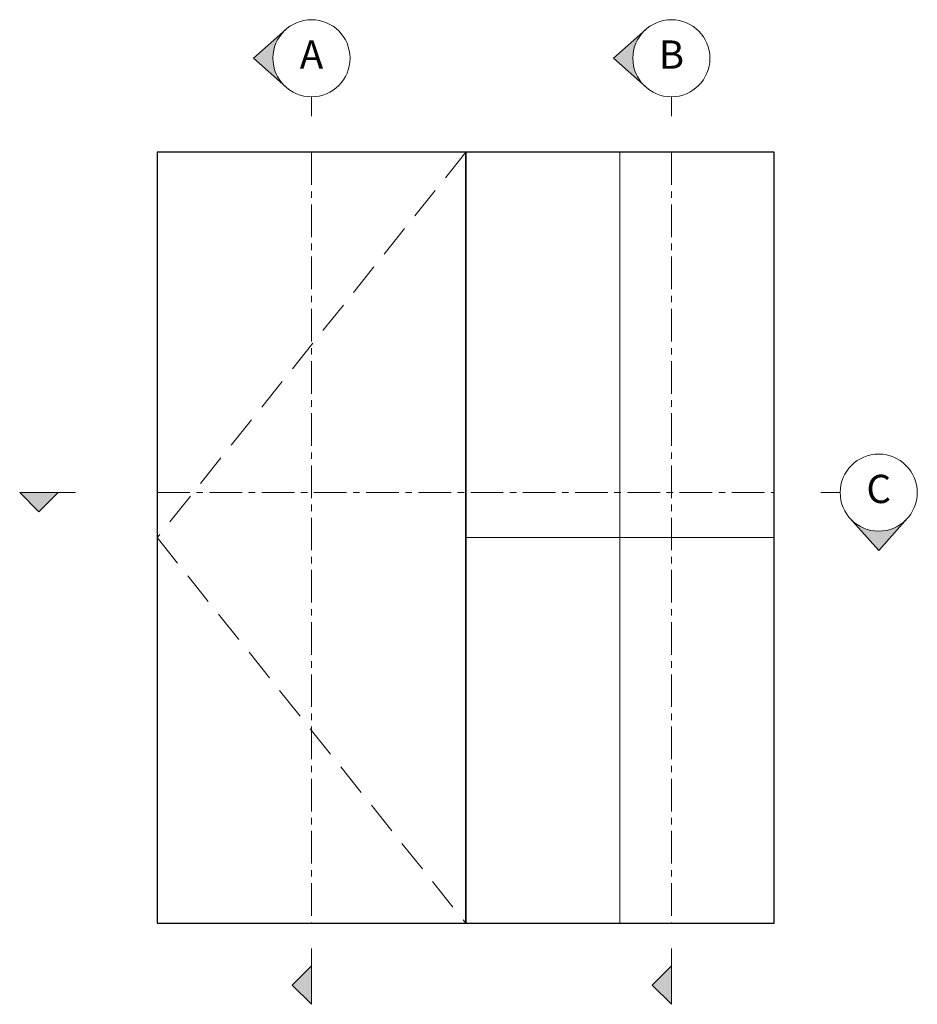
# Model space of a CAD drawing. Units: millimetres. Extents: x 80 to 17288, y -2623 to 7492.
# Drawn here: x 6626 to 6976, y 2504 to 2888 of the extents above; entities that cross this region are included whole.
import ezdxf

# ---------------------------------------------------------------- set-up
doc = ezdxf.new("R2010")
doc.units = ezdxf.units.MM
doc.linetypes.add('CENTERX2', pattern=[20.32, 12.7, -2.54, 2.54, -2.54])
doc.linetypes.add('HIDDEN', pattern=[1.905, 1.27, -0.635])
doc.layers.add('UNO-Dark Grey', color=7, linetype='Continuous', lineweight=13, true_color=0x44474e)
doc.styles.add('UNO Text', font='arial.ttf')

msp = doc.modelspace()

# ---------------------------------------------------------------- hatches: boundary and pattern name
at = {"layer": 'UNO-Dark Grey'}
h = msp.add_hatch(color=256, dxfattribs=at)
h.dxf.hatch_style = 1
h.paths.add_polyline_path([(6730, 2861.42, -0.213422), (6725, 2872.6, -0.213422), (6730, 2883.78), (6717.5, 2872.6)])
h = msp.add_hatch(color=256, dxfattribs=at)
h.dxf.hatch_style = 1
h.paths.add_polyline_path([(6870, 2861.42, -0.213422), (6865, 2872.6, -0.213422), (6870, 2883.78), (6857.5, 2872.6)])
h = msp.add_hatch(color=256, dxfattribs=at)
h.dxf.hatch_style = 1
h.paths.add_polyline_path([(6626.5, 2703.56), (6634, 2696.06), (6641.5, 2703.56)])
h = msp.add_hatch(color=256, dxfattribs=at)
h.dxf.hatch_style = 1
h.paths.add_polyline_path([(6949.47, 2693.56), (6960.65, 2681.06), (6971.83, 2693.56, -0.447214)])
h = msp.add_hatch(color=256, dxfattribs=at)
h.dxf.hatch_style = 1
h.paths.add_polyline_path([(6740, 2519.41), (6732.5, 2511.91), (6740, 2504.41)])
h = msp.add_hatch(color=256, dxfattribs=at)
h.dxf.hatch_style = 1
h.paths.add_polyline_path([(6880, 2519.41), (6872.5, 2511.91), (6880, 2504.41)])

# ---------------------------------------------------------------- linework, layer by layer
for points in [[(6680, 2536.03), (6800, 2536.03), (6800, 2836.03), (6680, 2836.03)], [(6800, 2536.03), (6920, 2536.03), (6920, 2836.03), (6800, 2836.03)]]:
    msp.add_lwpolyline(points, close=True)
for p, q in [((6717.5, 2872.6), (6730, 2883.78)), ((6857.5, 2872.6), (6870, 2883.78)), ((6717.5, 2872.6), (6730, 2861.42)), ((6857.5, 2872.6), (6870, 2861.42)), ((6740, 2857.6), (6740, 2850.1)), ((6880, 2857.6), (6880, 2850.1)), ((6626.5, 2703.56), (6634, 2696.06)), ((6648.26, 2703.56), (6626.5, 2703.56)), ((6641.5, 2703.56), (6634, 2696.06)), ((6945.65, 2703.56), (6938.15, 2703.56)), ((6960.65, 2681.06), (6949.47, 2693.56)), ((6960.65, 2681.06), (6971.83, 2693.56)), ((6740, 2526.17), (6740, 2504.41)), ((6880, 2526.17), (6880, 2504.41)), ((6740, 2519.41), (6732.5, 2511.91)), ((6880, 2519.41), (6872.5, 2511.91)), ((6740, 2504.41), (6732.5, 2511.91)), ((6880, 2504.41), (6872.5, 2511.91))]:
    msp.add_line(p, q, dxfattribs=at)
at = {"layer": 'UNO-Dark Grey', "linetype": 'HIDDEN', "ltscale": 10}
msp.add_lwpolyline([(6800, 2836.03), (6680, 2686.03), (6800, 2536.03)], dxfattribs=at)
at = {"layer": 'UNO-Dark Grey', "linetype": 'CENTERX2'}
for points in [[(6740, 2836.03), (6740, 2536.03)], [(6880, 2836.03), (6880, 2536.03)], [(6680, 2703.56), (6920, 2703.56)]]:
    msp.add_lwpolyline(points, dxfattribs=at)
at = {"layer": 'UNO-Dark Grey'}
for points in [[(6860, 2836.03), (6860, 2536.03)], [(6800, 2686.03), (6920, 2686.03)]]:
    msp.add_lwpolyline(points, dxfattribs=at)
for centre in [(6740, 2872.6), (6880, 2872.6), (6960.65, 2703.56)]:
    msp.add_circle(centre, 15, dxfattribs=at)

# ---------------------------------------------------------------- texts
at = {"layer": 'UNO-Dark Grey', "char_height": 11, "width": 8.0833, "attachment_point": 5, "style": 'UNO Text'}
for s, insert in [('A', (6740, 2872.6)), ('B', (6880, 2872.6)), ('C', (6960.65, 2703.56))]:
    msp.add_mtext(s, dxfattribs=dict(at, insert=insert))

doc.saveas('drawing.dxf')
